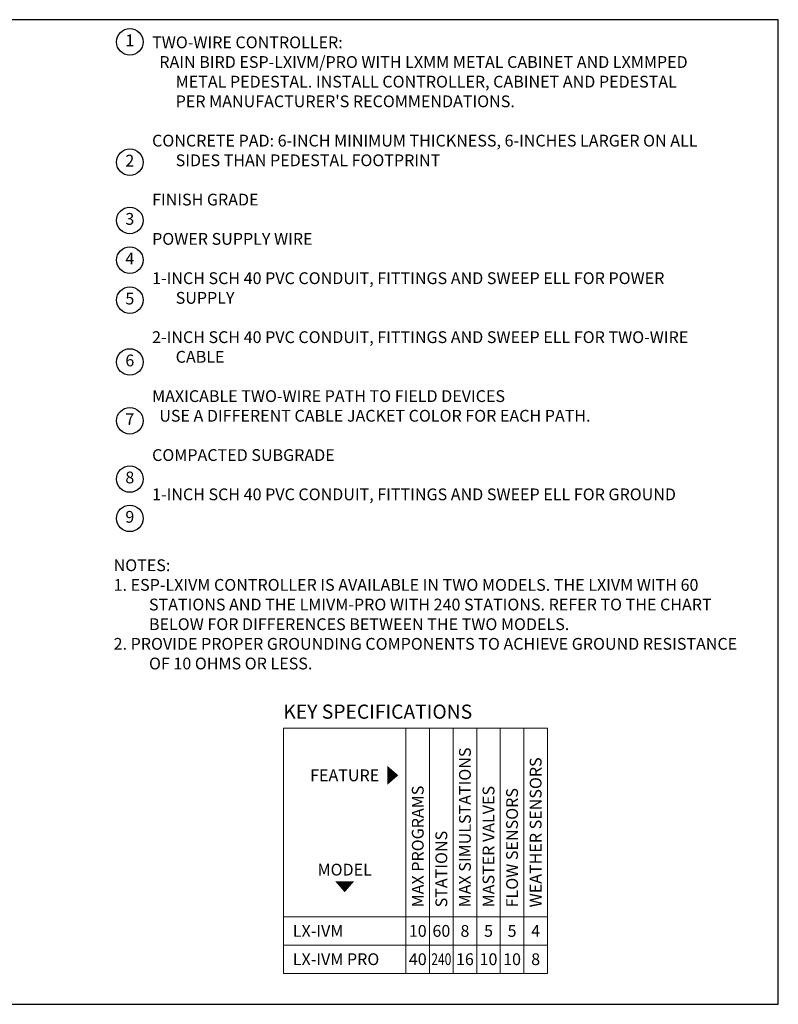
# Model space of a CAD drawing. Extents: x 0 to 16.5, y 0 to 10.4.
# Drawn here: x 8.4 to 16.5, y 0 to 10.4 of the extents above; entities that cross this region are included whole.
import ezdxf
from ezdxf.enums import TextEntityAlignment as Align

# ---------------------------------------------------------------- set-up
doc = ezdxf.new("R2010")
doc.units = 0
doc.header["$MEASUREMENT"] = 0
doc.layers.add('image', color=7, linetype='Continuous', lineweight=0)
for name, color, linetype in [('text', 7, 'Continuous'), ('text_bubbles', 6, 'Continuous'), ('title', 4, 'Continuous')]:
    doc.layers.add(name, color=color, linetype=linetype)
doc.styles.add('Arial', font='arial.ttf')
doc.styles.add('L100', font='romans.shx', dxfattribs={"height": 0.1})
doc.styles.add('L200', font='arial.ttf', dxfattribs={"height": 0.2})
doc.styles.add('L80', font='romans__.ttf', dxfattribs={"height": 0.08})
doc.styles.add('ROMANS', font='romans.shx')
doc.styles.add('WIDFlagNote', font='romans.shx')

# ---------------------------------------------------------------- blocks, each defined once
blk = doc.blocks.new('titleblock')
at = {"layer": 'title'}
blk.add_lwpolyline([(0, 0), (16.49, 0), (16.49, 10.44), (0, 10.44)], close=True, dxfattribs=at)
at = {"layer": 'title', "style": 'L200'}
for tag, p in [('TITLE1', (1.231, 1.344)), ('TITLE2', (1.231, 0.984)), ('TITLE3', (2.714, 0.593)), ('TITLE4', (2.714, 0.269))]:
    blk.add_attdef(tag, p, '', height=0.2, dxfattribs=at)
at = {"layer": 'title', "color": 7, "style": 'L80'}
blk.add_attdef('REVISED', text='', height=0.08, dxfattribs=at).set_placement((8.261, 0.97), align=Align.RIGHT)
at = {"layer": 'title', "style": 'L200'}
blk.add_attdef('D', text='', height=0.2, dxfattribs=at).set_placement((0.606, 0.884), align=Align.MIDDLE)
at = {"layer": 'title', "color": 7}
for tag, p, height, style in [('SCALE', (1.231, 0.701), 0.1, 'L100'), ('DWG-NAME', (0.264, 0.085), 0.08, 'L80')]:
    blk.add_attdef(tag, p, '', height=height, dxfattribs=dict(at, style=style))
blk = doc.blocks.new('WID_FlagNote')
blk.add_circle((0.007, -0.153), 0.563)
at = {"style": 'WIDFlagNote'}
blk.add_attdef('NO.', text='', height=0.5, dxfattribs=at).set_placement((0.007, -0.153), align=Align.MIDDLE)
blk = doc.blocks.new('CHART')
at = {"layer": 'image', "color": 251, "true_color": 0x5b5b5b, "flags": 128}
for points in [[(0, 0), (1.3, 0), (1.3, -2), (0, -2)], [(1.3, -2), (1.55, -2), (1.55, 0), (1.3, 0)], [(1.55, -2), (1.8, -2), (1.8, 0), (1.55, 0)], [(1.8, -2), (2.05, -2), (2.05, 0), (1.8, 0)], [(2.05, -2), (2.3, -2), (2.3, 0), (2.05, 0)], [(2.3, -2), (2.55, -2), (2.55, 0), (2.3, 0)], [(2.55, -2), (2.8, -2), (2.8, 0), (2.55, 0)], [(1.3, -2), (0, -2), (0, -2.3), (1.3, -2.3)], [(1.3, -2), (1.55, -2), (1.55, -2.3), (1.3, -2.3)], [(1.55, -2), (1.8, -2), (1.8, -2.3), (1.55, -2.3)], [(1.8, -2), (2.05, -2), (2.05, -2.3), (1.8, -2.3)], [(2.05, -2), (2.3, -2), (2.3, -2.3), (2.05, -2.3)], [(2.3, -2), (2.55, -2), (2.55, -2.3), (2.3, -2.3)], [(2.55, -2), (2.8, -2), (2.8, -2.3), (2.55, -2.3)], [(1.3, -2.3), (0, -2.3), (0, -2.6), (1.3, -2.6)], [(1.3, -2.3), (1.55, -2.3), (1.55, -2.6), (1.3, -2.6)], [(1.55, -2.3), (1.8, -2.3), (1.8, -2.6), (1.55, -2.6)], [(1.8, -2.3), (2.05, -2.3), (2.05, -2.6), (1.8, -2.6)], [(2.05, -2.3), (2.3, -2.3), (2.3, -2.6), (2.05, -2.6)], [(2.3, -2.3), (2.55, -2.3), (2.55, -2.6), (2.3, -2.6)], [(2.55, -2.3), (2.8, -2.3), (2.8, -2.6), (2.55, -2.6)]]:
    blk.add_lwpolyline(points, close=True, dxfattribs=at)
at = {"layer": 'image', "flags": 128}
for points in [[(1.219, -0.5, 0, 0.2, 0), (1.103, -0.5, 0.2, 0.2, 0)], [(0.65, -1.74, 0, 0.2, 0), (0.65, -1.625, 0.2, 0.2, 0)]]:
    blk.add_lwpolyline(points, format="xyseb", dxfattribs=at)
at = {"layer": 'text', "style": 'Arial'}
blk.add_text('KEY SPECIFICATIONS', height=0.15, dxfattribs=at).set_placement((0, 0.1))
for s, p in [('MAX SIMULSTATIONS', (1.925, -1.9)), ('WEATHER SENSORS', (2.675, -1.9)), ('MAX PROGRAMS', (1.425, -1.9)), ('MASTER VALVES', (2.175, -1.9)), ('FLOW SENSORS', (2.425, -1.9)), ('STATIONS', (1.675, -1.9))]:
    blk.add_text(s, height=0.125, rotation=90, dxfattribs=at).set_placement(p, align=Align.MIDDLE_LEFT)
for s, p in [('FEATURE', (0.65, -0.5)), ('MODEL', (0.65, -1.5)), ('10', (1.425, -2.15)), ('60', (1.675, -2.15)), ('8', (1.925, -2.15)), ('5', (2.175, -2.15)), ('5', (2.425, -2.15)), ('4', (2.675, -2.15)), ('40', (1.425, -2.45)), ('16', (1.925, -2.45)), ('10', (2.175, -2.45)), ('10', (2.425, -2.45)), ('8', (2.675, -2.45))]:
    blk.add_text(s, height=0.125, dxfattribs=at).set_placement(p, align=Align.MIDDLE_CENTER)
for s, p in [('LX-IVM', (0.1, -2.15)), ('LX-IVM PRO', (0.1, -2.45))]:
    blk.add_text(s, height=0.125, dxfattribs=at).set_placement(p, align=Align.MIDDLE_LEFT)
at = {"layer": 'text', "style": 'Arial', "width": 0.75}
blk.add_text('240', height=0.125, dxfattribs=at).set_placement((1.675, -2.45), align=Align.MIDDLE_CENTER)

msp = doc.modelspace()

# ---------------------------------------------------------------- block references
at = {"layer": 'image'}
msp.add_blockref('CHART', (11.242, 2.928), dxfattribs=at)
at = {"layer": 'text_bubbles', "xscale": 0.2499994999999942, "yscale": 0.2499994999999942, "zscale": 0.2499994999999942}
for p, values in [((9.612, 10.243), {'NO.': '1'}), ((9.612, 8.967), {'NO.': '2'}), ((9.612, 8.35), {'NO.': '3'}), ((9.612, 7.929), {'NO.': '4'}), ((9.612, 7.505), {'NO.': '5'}), ((9.612, 6.849), {'NO.': '6'}), ((9.612, 6.226), {'NO.': '7'}), ((9.612, 5.608), {'NO.': '8'}), ((9.612, 5.191), {'NO.': '9'})]:
    msp.add_blockref('WID_FlagNote', p, dxfattribs=at).add_auto_attribs(values)
at = {"layer": 'title'}
msp.add_blockref('titleblock', (0, 0), dxfattribs=at)

# ---------------------------------------------------------------- texts
at = {"layer": 'image', "insert": (9.442, 4.718), "char_height": 0.125, "width": 6.79845, "attachment_point": 1, "style": 'ROMANS'}
msp.add_mtext('NOTES:\\P\\pxi-3,l3;1. ESP-LXIVM CONTROLLER IS AVAILABLE IN TWO MODELS. THE LXIVM WITH 60 STATIONS AND THE LMIVM-PRO WITH 240 STATIONS. REFER TO THE CHART BELOW FOR DIFFERENCES BETWEEN THE TWO MODELS.\\P2. PROVIDE PROPER GROUNDING COMPONENTS TO ACHIEVE GROUND RESISTANCE OF 10 OHMS OR LESS.', dxfattribs=at)
at = {"layer": 'text_bubbles', "insert": (9.85, 10.262), "char_height": 0.125, "width": 5.86435, "attachment_point": 1, "style": 'ROMANS'}
msp.add_mtext("{\\Fc:\\program files\\autocad 2009\\fonts\\romans|c0;TWO-WIRE CONTROLLER: \\P\\pxi-2,l2;  RAIN BIRD ESP-LXIVM/PRO WITH LXMM METAL CABINET AND LXMMPED METAL PEDESTAL. INSTALL CONTROLLER, CABINET AND PEDESTAL PER MANUFACTURER'S RECOMMENDATIONS.\\P\\P\\A1;\\Fromans|c0;CONCRETE PAD: 6-INCH MINIMUM THICKNESS, 6-INCHES LARGER ON ALL SIDES THAN PEDESTAL FOOTPRINT\\P\\pi0,l0;\\PFINISH GRADE\\P\\PPOWER SUPPLY WIRE\\P\\pi-2,l2;\\P1-INCH SCH 40 PVC CONDUIT, FITTINGS AND SWEEP ELL FOR POWER SUPPLY\\P\\pi0,l0;\\P\\pi-2,l2;2-INCH SCH 40 PVC CONDUIT, FITTINGS AND SWEEP ELL FOR TWO-WIRE CABLE\\P\\PMAXICABLE TWO-WIRE PATH TO FIELD DEVICES\\P\\A0;\\Fc:\\program files\\autocad 2009\\fonts\\romans|c0;  USE A DIFFERENT CABLE JACKET COLOR FOR EACH PATH.\\A1;\\Fromans|c0;\\P\\PCOMPACTED SUBGRADE\\P\\P1-INCH SCH 40 PVC CONDUIT, FITTINGS AND SWEEP ELL FOR GROUND}", dxfattribs=at)

doc.saveas('drawing.dxf')
